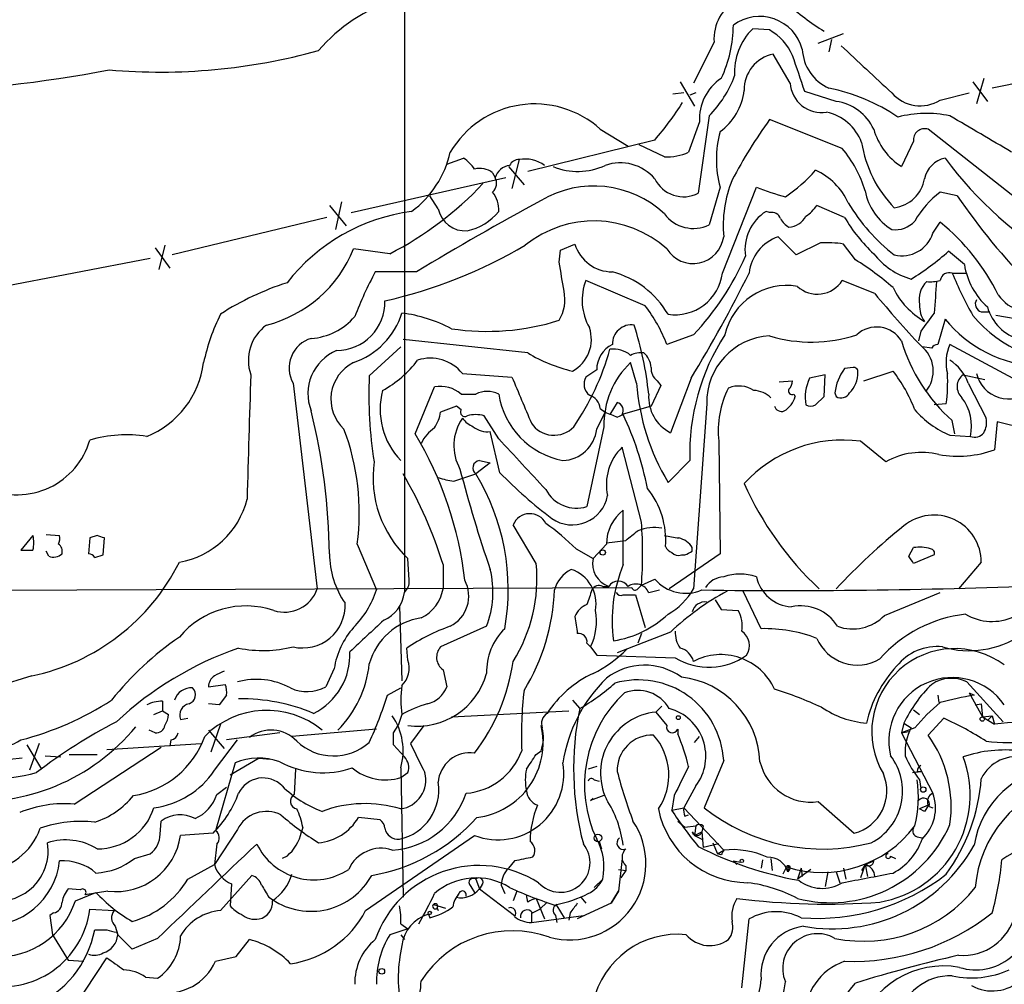
# Model space of a CAD drawing. Extents: x 7 to 1023, y 7 to 814.
# Drawn here: x 403 to 472, y 385 to 453 of the extents above; entities that cross this region are included whole.
import ezdxf

# ---------------------------------------------------------------- set-up
doc = ezdxf.new("R2010")
doc.units = 0
doc.header["$MEASUREMENT"] = 0
doc.layers.add('MAIN', color=5, linetype='CONTINUOUS')

msp = doc.modelspace()

# ---------------------------------------------------------------- linework, layer by layer
at = {"layer": 'MAIN'}
for p, q in [((429.768, 704.6806), (429.768, 412.8346)), ((455.3373, 452.2046), (454.152, 452.2893)), ((458.724, 451.2733), (460.502, 451.9506)), ((459.6553, 451.5273), (459.486, 450.6806)), ((451.4427, 451.358), (450.0033, 448.4793)), ((456.7767, 448.4793), (455.5913, 450.5113)), ((481.7533, 450.342), (470.916, 448.1406)), ((470.3233, 448.818), (469.8153, 447.04)), ((449.072, 448.564), (450.088, 446.8706)), ((469.5613, 448.564), (470.5773, 447.2093)), ((449.326, 447.802), (448.564, 447.7173)), ((450.1727, 447.802), (449.7493, 447.6326)), ((459.994, 447.2093), (457.7927, 447.8866)), ((467.2753, 447.294), (469.3073, 447.802)), ((451.104, 446.1933), (450.342, 440.7746)), ((460.4173, 443.9073), (455.3373, 445.9393)), ((443.484, 445.262), (445.4313, 444.0766)), ((450.4267, 445.77), (449.6647, 443.6533)), ((474.472, 438.912), (466.4287, 445.262)), ((447.294, 444.5), (438.404, 442.2986)), ((447.9713, 443.3146), (446.1933, 444.1613)), ((465.4127, 444.4153), (464.566, 442.6373)), ((432.7313, 442.8066), (433.9167, 443.23)), ((437.0493, 442.6373), (438.15, 441.3673)), ((437.8113, 443.1453), (437.3033, 441.1133)), ((426.0427, 439.42), (436.88, 441.8753)), ((435.9487, 442.214), (436.118, 441.8753)), ((451.866, 441.198), (451.104, 438.5733)), ((452.0353, 435.1866), (454.406, 441.198)), ((432.1387, 439.674), (431.546, 440.6053)), ((468.4607, 440.6053), (467.2753, 440.8593)), ((424.5187, 439.928), (425.704, 438.4886)), ((425.3653, 440.182), (424.942, 438.2346)), ((460.5867, 439.0813), (458.6393, 439.928)), ((424.3493, 439.0813), (413.512, 436.4566)), ((455.3373, 439.42), (455.0833, 439.5046)), ((466.7673, 437.9806), (467.2753, 438.7426)), ((457.2, 436.4566), (455.93, 437.7266)), ((412.3267, 436.9646), (413.3427, 435.5253)), ((413.004, 437.134), (412.5807, 435.4406)), ((440.69, 436.7953), (441.706, 437.2186)), ((458.8933, 437.3033), (457.2, 436.4566)), ((461.3487, 436.118), (460.502, 437.2186)), ((428.752, 436.5413), (426.212, 436.88)), ((440.6053, 435.9486), (440.69, 436.7953)), ((468.9687, 435.7793), (467.868, 436.7106)), ((411.988, 436.2026), (400.9813, 434.086)), ((430.6147, 435.2713), (427.736, 435.2713)), ((468.122, 435.1866), (469.138, 435.1866)), ((446.6167, 432.9006), (442.468, 434.6786)), ((462.7033, 433.7473), (460.4173, 434.6786)), ((470.154, 432.4773), (470.7467, 432.4773)), ((478.536, 430.9533), (471.17, 432.2233)), ((467.614, 431.9693), (467.106, 430.1913)), ((450.0033, 430.8686), (448.1407, 430.1913)), ((465.9207, 431.1226), (465.7513, 430.4453)), ((438.404, 429.5986), (429.6833, 430.53)), ((472.694, 427.6513), (467.9527, 430.1913)), ((427.3127, 427.99), (429.514, 430.022)), ((466.6827, 429.9373), (466.0053, 430.022)), ((446.024, 427.482), (445.6007, 428.9213)), ((433.832, 428.1593), (437.3033, 427.9053)), ((443.23, 428.4133), (442.468, 427.9053)), ((459.232, 428.0746), (458.1313, 427.8206)), ((459.1473, 426.5506), (459.232, 428.0746)), ((461.1793, 428.5826), (460.5867, 428.498)), ((461.9413, 427.6513), (463.9733, 428.3286)), ((468.884, 428.0746), (470.408, 427.736)), ((421.9787, 427.482), (423.672, 413.0886)), ((447.7173, 427.3126), (447.04, 425.8733)), ((447.4633, 427.6513), (447.7173, 427.3126)), ((449.834, 427.8206), (448.3947, 424.0106)), ((456.0147, 427.5666), (456.946, 427.6513)), ((469.2227, 427.482), (470.4927, 425.0266)), ((430.53, 423.926), (431.8847, 427.228)), ((433.7473, 426.72), (434.7633, 426.72)), ((457.0307, 426.72), (457.1153, 426.5506)), ((459.9093, 426.8046), (459.994, 426.5506)), ((444.6693, 426.1273), (444.1613, 425.2806)), ((450.9347, 426.0426), (450.0033, 413.0886)), ((458.5547, 425.958), (459.1473, 426.5506)), ((467.6987, 426.0426), (466.852, 425.958)), ((433.4087, 425.8733), (432.308, 425.45)), ((433.7473, 425.6193), (433.4087, 425.8733)), ((443.23, 424.2646), (443.8227, 425.45)), ((443.484, 425.704), (443.8227, 425.45)), ((444.6693, 425.1113), (445.0927, 425.2806)), ((447.04, 425.8733), (445.008, 425.2806)), ((436.372, 423.5873), (435.356, 425.196)), ((468.2913, 423.926), (468.122, 424.8573)), ((471.2547, 424.7726), (471.0853, 422.8253)), ((477.4353, 423.2486), (471.2547, 424.7726)), ((436.4567, 421.2166), (435.7793, 424.0953)), ((443.738, 424.434), (442.5527, 418.846)), ((451.7813, 423.418), (451.866, 415.544)), ((463.4653, 421.9786), (461.6873, 423.418)), ((467.9527, 423.8413), (469.392, 423.7566)), ((446.3627, 417.7453), (445.008, 422.9946)), ((435.7793, 421.894), (434.7633, 421.132)), ((435.0173, 422.0633), (435.7793, 421.894)), ((449.7493, 422.0633), (448.2253, 420.5393)), ((433.2393, 420.624), (434.7633, 421.132)), ((445.0927, 414.782), (445.0927, 418.592)), ((438.9967, 414.8666), (437.388, 417.576)), ((403.7753, 416.814), (402.9287, 415.798)), ((404.7067, 416.8986), (405.638, 416.814)), ((407.7547, 416.6446), (407.67, 415.544)), ((408.2627, 416.814), (407.7547, 416.6446)), ((408.686, 415.4593), (408.7707, 416.6446)), ((443.9073, 416.306), (445.262, 416.4753)), ((404.876, 415.3746), (404.7067, 415.7133)), ((426.466, 416.2213), (427.8207, 413.004)), ((441.7907, 415.8826), (442.976, 415.2053)), ((443.9073, 416.2213), (442.976, 415.2053)), ((449.9187, 415.7133), (449.9187, 415.9673)), ((465.074, 415.3746), (465.4127, 415.9673)), ((408.0933, 415.29), (408.686, 415.4593)), ((430.1067, 413.6813), (430.022, 415.2053)), ((451.866, 415.544), (448.31, 413.0886)), ((449.1567, 415.4593), (449.4107, 415.4593)), ((466.852, 415.4593), (465.4127, 414.8666)), ((470.154, 414.9513), (468.5453, 413.0886)), ((432.4773, 414.782), (432.4773, 413.0886)), ((446.3627, 413.3426), (447.294, 413.766)), ((386.2493, 412.9193), (445.6853, 413.1733)), ((443.6533, 413.258), (444.0767, 413.258)), ((446.1087, 413.0886), (446.3627, 413.3426)), ((446.8707, 412.8346), (447.6327, 413.004)), ((454.7447, 410.2946), (453.4747, 412.9193)), ((463.3807, 411.226), (467.2753, 412.8346)), ((445.0927, 412.6653), (445.9393, 412.6653)), ((445.9393, 412.6653), (446.6167, 410.3793)), ((451.5273, 412.3266), (451.9507, 411.6493)), ((429.4293, 411.9033), (429.5987, 406.654)), ((451.9507, 411.6493), (453.136, 411.5646)), ((435.5253, 410.464), (432.308, 409.0246)), ((448.3947, 410.0406), (444.6693, 408.6013)), ((446.3627, 409.956), (446.1087, 409.2786)), ((430.022, 408.0933), (429.9373, 408.94)), ((442.5527, 409.2786), (442.8067, 409.0246)), ((442.8067, 409.0246), (443.23, 408.432)), ((443.23, 408.432), (448.7333, 408.2626)), ((424.8573, 407.5006), (424.2647, 406.2306)), ((432.4773, 407.416), (432.7313, 406.2306)), ((403.6907, 406.9926), (399.288, 405.638)), ((416.052, 406.2306), (417.2373, 406.4)), ((428.5827, 405.638), (429.514, 406.146)), ((469.138, 406.5693), (471.678, 403.7753)), ((417.322, 405.638), (416.814, 404.9606)), ((441.5367, 405.2993), (442.0447, 404.7066)), ((467.106, 405.638), (467.1907, 405.13)), ((469.3073, 405.8073), (469.646, 405.638)), ((469.3073, 405.8073), (470.2387, 404.114)), ((412.8347, 405.2146), (412.8347, 404.5373)), ((416.814, 404.9606), (416.052, 405.0453)), ((447.802, 404.876), (447.3787, 404.4526)), ((447.3787, 404.4526), (447.802, 404.876)), ((465.4127, 404.622), (465.836, 404.2833)), ((465.4127, 404.622), (465.836, 404.2833)), ((469.7307, 404.9606), (470.154, 405.0453)), ((469.7307, 404.9606), (470.154, 405.0453)), ((470.154, 405.0453), (470.2387, 404.114)), ((412.242, 404.2833), (412.8347, 404.5373)), ((412.8347, 404.5373), (413.258, 404.2833)), ((414.1047, 403.9446), (414.6127, 404.0293)), ((429.5987, 404.2833), (429.3447, 403.5213)), ((433.07, 404.114), (441.2827, 404.5373)), ((447.3787, 404.4526), (448.1407, 403.5213)), ((466.4287, 402.844), (467.5293, 404.0293)), ((470.2387, 404.114), (470.916, 404.1986)), ((470.2387, 404.114), (471.0853, 403.606)), ((470.916, 404.1986), (470.5773, 403.86)), ((470.916, 404.1986), (471.0853, 403.606)), ((412.3267, 403.0133), (411.9033, 403.1826)), ((416.052, 403.1826), (417.1527, 401.9126)), ((416.8987, 403.606), (416.2213, 401.6586)), ((427.8207, 403.2673), (421.894, 402.7593)), ((429.006, 403.0133), (429.3447, 403.5213)), ((431.1227, 403.5213), (430.1913, 402.2513)), ((448.9027, 403.2673), (448.9027, 402.9286)), ((464.7353, 403.6906), (464.566, 403.0133)), ((465.4973, 403.352), (464.566, 403.0133)), ((464.7353, 403.6906), (465.2433, 403.352)), ((413.4273, 402.5053), (413.3427, 402.082)), ((416.4753, 400.3886), (418.084, 402.5053)), ((421.0473, 403.0133), (417.322, 402.5053)), ((450.088, 402.336), (450.4267, 402.7593)), ((464.566, 403.0133), (465.074, 403.098)), ((464.566, 403.0133), (466.7673, 398.78)), ((403.352, 402.1666), (404.368, 400.4733)), ((404.1987, 402.2513), (403.5213, 400.3886)), ((406.654, 398.018), (412.75, 401.9973)), ((408.94, 401.828), (415.544, 402.2513)), ((429.768, 401.32), (429.006, 402.1666)), ((403.0133, 401.2353), (392.176, 400.05)), ((404.622, 401.4046), (405.7227, 401.32)), ((406.3153, 401.4893), (408.2627, 401.4893)), ((419.608, 401.2353), (417.576, 400.05)), ((419.608, 401.2353), (420.37, 401.1506)), ((438.9967, 401.4893), (439.3353, 401.7433)), ((417.9147, 400.8966), (416.56, 396.1553)), ((422.148, 400.4733), (422.0633, 398.6953)), ((429.514, 400.558), (429.6833, 391.4986)), ((443.23, 400.6426), (442.6373, 400.4733)), ((452.12, 401.066), (450.7653, 397.764)), ((429.514, 399.8806), (430.022, 400.2193)), ((465.328, 400.2193), (465.9207, 400.304)), ((465.6667, 400.304), (465.9207, 400.304)), ((416.6447, 398.6953), (417.322, 399.2033)), ((443.0607, 399.7113), (443.3993, 399.6266)), ((450.1727, 399.288), (449.326, 397.764)), ((465.836, 399.7113), (465.9207, 399.1186)), ((443.738, 398.6106), (442.8067, 398.272)), ((442.8067, 398.272), (442.976, 398.4413)), ((448.6487, 398.6106), (448.4793, 397.5946)), ((448.4793, 397.5946), (449.326, 397.764)), ((449.326, 397.764), (452.12, 394.8006)), ((458.724, 398.1873), (461.264, 395.986)), ((466.4287, 397.9333), (465.836, 397.6793)), ((466.1747, 397.51), (465.836, 397.6793)), ((466.5133, 397.8486), (466.7673, 397.764)), ((428.0747, 396.9173), (426.5507, 397.0866)), ((449.4107, 397.1713), (449.6647, 397.256)), ((412.6653, 395.9013), (412.75, 396.8326)), ((422.656, 396.4093), (422.5713, 396.0706)), ((448.9027, 396.8326), (449.4107, 396.4093)), ((449.4107, 396.4093), (450.1727, 396.494)), ((449.4107, 396.4093), (450.1727, 396.494)), ((450.1727, 396.494), (450.088, 395.8166)), ((450.6807, 396.494), (450.596, 396.0706)), ((416.3907, 395.986), (414.1047, 395.8166)), ((418.084, 396.24), (416.4753, 393.7846)), ((427.0587, 390.5673), (434.6787, 395.8166)), ((449.9187, 396.0706), (450.088, 395.8166)), ((450.088, 395.8166), (450.596, 396.0706)), ((450.088, 395.8166), (450.596, 395.5626)), ((450.596, 396.0706), (450.6807, 394.97)), ((465.6667, 395.732), (466.0053, 395.6473)), ((416.6447, 395.224), (416.4753, 393.7846)), ((443.3993, 395.3933), (443.5687, 394.8853)), ((451.7813, 395.224), (450.6807, 394.97)), ((451.358, 395.3086), (451.6967, 394.5466)), ((410.8873, 394.208), (411.988, 394.5466)), ((421.5553, 394.3773), (421.2167, 394.208)), ((451.6967, 394.5466), (452.12, 394.8006)), ((451.9507, 394.462), (451.6967, 394.5466)), ((463.804, 394.3773), (464.1427, 394.208)), ((414.6127, 392.7686), (416.4753, 393.7846)), ((437.4727, 394.0386), (437.0493, 393.5306)), ((445.008, 394.208), (444.754, 391.922)), ((445.262, 393.7), (445.262, 393.3613)), ((452.7973, 394.0386), (453.0513, 393.7846)), ((452.7973, 394.0386), (453.3053, 393.954)), ((454.8293, 394.1233), (454.7447, 393.5306)), ((454.8293, 394.1233), (454.7447, 393.5306)), ((455.422, 394.208), (455.5067, 393.3613)), ((456.5227, 393.6153), (456.2687, 393.1073)), ((456.6073, 393.5306), (456.6073, 393.2766)), ((456.7767, 393.5306), (456.6073, 393.2766)), ((457.5387, 393.5306), (457.2847, 392.7686)), ((457.5387, 393.5306), (457.6233, 392.938)), ((460.502, 393.5306), (460.6713, 392.7686)), ((462.026, 393.7846), (461.6873, 392.8533)), ((462.026, 393.7846), (461.772, 393.3613)), ((462.026, 393.7846), (461.772, 393.3613)), ((462.026, 393.7846), (462.6187, 394.0386)), ((462.026, 393.7846), (462.1953, 392.938)), ((416.8987, 390.5673), (419.1, 393.0226)), ((444.754, 393.446), (445.262, 393.3613)), ((445.262, 393.3613), (444.9233, 392.8533)), ((458.216, 393.446), (457.2847, 392.7686)), ((459.4013, 393.2766), (459.232, 392.2606)), ((459.994, 393.2766), (460.248, 392.5146)), ((417.6607, 392.43), (417.576, 390.906)), ((434.4247, 392.2606), (434.6787, 391.8373)), ((434.7633, 392.7686), (435.0173, 392.0913)), ((435.1867, 392.3453), (435.0173, 392.0913)), ((436.5413, 392.3453), (436.7953, 391.7526)), ((443.6533, 392.7686), (443.0607, 392.176)), ((407.0773, 392.0066), (406.2307, 392.0913)), ((406.7387, 391.2446), (408.178, 391.8373)), ((409.0247, 391.922), (407.416, 391.668)), ((420.2853, 391.4986), (420.5393, 391.3293)), ((433.578, 391.7526), (433.4087, 391.4986)), ((435.0173, 392.0913), (437.4727, 390.2286)), ((437.642, 391.922), (437.388, 391.2446)), ((438.404, 391.16), (438.3193, 391.668)), ((442.1293, 391.4986), (442.468, 391.0753)), ((444.754, 391.922), (444.246, 391.0753)), ((444.246, 391.0753), (444.754, 391.922)), ((431.8, 390.9906), (432.6467, 390.7366)), ((438.9967, 391.414), (439.5893, 389.9746)), ((439.7587, 391.16), (439.2507, 390.652)), ((440.436, 390.906), (440.944, 390.0593)), ((444.246, 391.0753), (441.8753, 389.9746)), ((405.2147, 390.398), (404.9607, 390.2286)), ((404.9607, 390.2286), (405.13, 388.874)), ((407.7547, 390.652), (409.448, 390.5673)), ((431.4613, 390.3133), (431.546, 390.0593)), ((431.4613, 390.3133), (431.546, 390.0593)), ((432.054, 390.7366), (432.1387, 390.5673)), ((432.054, 390.7366), (432.1387, 390.5673)), ((438.658, 390.398), (438.658, 389.7206)), ((438.658, 389.7206), (442.2987, 390.2286)), ((438.7427, 390.398), (439.2507, 390.652)), ((440.3513, 390.2286), (440.436, 389.7206)), ((441.3673, 390.398), (441.2827, 389.89)), ((409.5327, 389.4666), (409.702, 388.874)), ((429.514, 389.636), (430.022, 389.2973)), ((453.39, 385.1486), (453.898, 389.9746)), ((405.13, 388.874), (406.2307, 387.096)), ((409.6173, 389.0433), (409.702, 388.874)), ((410.718, 387.858), (409.702, 388.874)), ((430.022, 389.2973), (428.752, 388.874)), ((429.514, 388.874), (429.768, 388.5353)), ((412.496, 388.62), (410.718, 387.858)), ((417.9993, 387.35), (418.9307, 388.5353)), ((416.56, 387.0113), (417.9993, 387.35)), ((406.2307, 387.096), (407.3313, 387.0113)), ((406.3153, 383.286), (408.94, 387.2653)), ((411.6493, 385.9106), (412.496, 385.826))]:
    msp.add_line(p, q, dxfattribs=at)
for centre, radius in [((443.6533, 415.6287), 0.1893), ((448.945, 404.0717), 0.1338), ((470.2175, 403.9659), 0.1496), ((466.0899, 399.034), 0.1893), ((443.3146, 395.6474), 0.2677), ((453.3899, 394.0387), 0.1197), ((431.546, 390.398), 0.1197), ((428.1895, 386.3098), 0.201)]:
    msp.add_circle(centre, radius, dxfattribs=at)
for centre, radius, start, end in [((433.031, 442.6772), 12.3056, 78.707326, 138.908377), ((454.5946, 451.5653), 3.1587, 52.381309, 183.762916), ((471.2501, 471.1747), 22.5734, 229.275533, 237.577884), ((454.6367, 450.0619), 3.0888, 14.782178, 126.548619), ((443.7344, 452.6441), 9.0635, 335.029928, 359.362767), ((457.1162, 449.254), 4.2426, 134.32102, 183.604134), ((453.2384, 448.6888), 4.0947, 25.113093, 59.16319), ((412.6733, 490.7393), 41.4821, 265.071265, 285.496844), ((460.7186, 450.983), 3.0982, 182.460393, 246.556148), ((1287.61, 1338.4522), 1213.1672, 227.0065035, 227.2356865), ((456.0759, 448.0408), 2.5176, 101.097927, 181.581914), ((-177.623, 237.4841), 669.3447, 18.3210368, 18.5502224), ((391.2075, 544.0145), 96.2828, 272.189111, 280.715324), ((453.82, 445.9784), 3.3996, 123.356788, 183.514414), ((445.4741, 451.7387), 7.9024, 315.433223, 339.624283), ((458.9779, 448.6273), 2.2062, 183.846553, 278.833831), ((456.7567, 434.9117), 13.5075, 55.989817, 78.342672), ((449.4162, 448.471), 4.1731, 305.947225, 353.122765), ((465.8811, 449.5423), 2.6454, 221.136211, 301.803588), ((438.8906, 440.1769), 6.8526, 47.908316, 149.515039), ((430.1866, 459.2274), 22.5734, 319.275533, 327.577884), ((459.5135, 443.8192), 3.424, 24.921464, 81.932846), ((483.969, 425.2577), 35.32, 144.158205, 152.244882), ((458.6291, 443.1674), 3.3512, 20.309717, 78.159948), ((466.3128, 438.3947), 7.9692, 78.124783, 104.540719), ((-164.8792, -634.5614), 1252.4005, 59.419866, 59.6490521), ((467.0922, 446.5463), 4.6542, 196.018277, 237.127344), ((466.1965, 444.5077), 0.7892, 72.889799, 186.723409), ((459.1886, 443.1453), 7.5771, 165.107989, 194.892011), ((454.0505, 438.5326), 8.3321, 16.822742, 40.170256), ((470.1131, 445.6436), 8.4438, 188.945711, 224.183813), ((426.0991, 445.1913), 7.0559, 306.297406, 347.409891), ((432.603, 441.1543), 2.4565, 32.329512, 57.670488), ((438.1786, 440.7422), 2.431, 54.528352, 98.690076), ((448.0982, 447.0828), 3.7703, 268.071204, 294.549599), ((468.012, 441.3928), 1.8798, 102.223335, 167.783267), ((489.9459, 459.8676), 27.8482, 216.686663, 239.535457), ((435.0597, 441.0708), 1.4482, 52.129874, 105.253037), ((437.2911, 441.5005), 1.2315, 97.328714, 162.281561), ((437.8255, 442.3691), 0.7763, 91.048067, 152.962968), ((441.9054, 446.848), 4.5497, 247.741175, 294.923697), ((444.881, 439.7319), 3.1719, 40.469827, 109.490636), ((435.4081, 441.4715), 0.8167, 311.445945, 29.63176), ((449.3176, 442.7815), 2.2532, 206.089692, 297.041538), ((450.0595, 449.9029), 11.3452, 304.209588, 318.486073), ((456.7172, 438.2598), 4.5144, 24.018546, 65.981454), ((463.7389, 442.2095), 2.4716, 277.418016, 350.241935), ((417.6975, 457.9997), 24.1385, 297.255693, 316.722477), ((443.0311, 434.0312), 7.2484, 47.034416, 120.655756), ((460.5528, 438.5044), 8.4686, 157.786755, 185.269771), ((462.1653, 461.0871), 21.3491, 248.687838, 254.438696), ((434.3637, 439.6206), 2.0116, 356.694252, 38.008131), ((465.9591, 441.653), 3.9965, 190.218676, 238.798242), ((471.3754, 435.4778), 6.7655, 127.303339, 150.324342), ((505.2355, 465.6581), 44.4975, 214.264613, 224.734047), ((543.5649, 248.1969), 218.5282, 118.487157, 121.122385), ((456.5677, 441.2376), 2.4508, 302.29978, 327.700221), ((472.2799, 446.9642), 13.342, 210.976203, 231.957824), ((432.0429, 426.3102), 13.3122, 97.627266, 141.982062), ((434.03, 440.0791), 1.9342, 192.089585, 274.171514), ((433.4572, 441.7754), 3.6949, 281.133854, 322.07932), ((449.9926, 440.8245), 2.5106, 216.381064, 296.275197), ((456.7743, 436.8307), 3.1637, 122.309653, 188.336533), ((455.4966, 438.8093), 0.6311, 17.263584, 104.619728), ((456.6125, 439.8305), 1.4287, 273.18984, 332.283484), ((470.2323, 444.715), 11.1703, 210.287894, 227.031881), ((443.0389, 431.2046), 7.6314, 48.046606, 129.015559), ((457.4117, 439.7165), 1.4969, 208.746399, 241.262154), ((464.135, 440.0453), 1.8274, 262.253898, 318.20086), ((457.8802, 427.0609), 14.991, 26.12799, 51.191743), ((449.9784, 438.0177), 2.1613, 211.761197, 352.259429), ((456.8952, 434.8717), 3.0136, 108.679644, 174.002239), ((464.5901, 438.6809), 2.2871, 256.546459, 342.169527), ((420.6664, 467.1058), 34.7412, 282.884625, 300.377169), ((444.3486, 438.038), 2.7667, 197.227274, 269.629313), ((459.2745, 429.2244), 8.0879, 81.27048, 92.701477), ((417.9441, 440.1786), 8.9016, 284.122104, 338.249747), ((436.4772, 443.7726), 18.6941, 316.348354, 336.679147), ((466.7203, 439.7697), 5.2197, 218.206548, 253.562762), ((453.147, 453.8101), 22.5633, 302.418939, 310.725238), ((-67.2212, 350.2583), 515.0054, 9.348643, 9.577828), ((449.2541, 417.0752), 22.559, 49.271432, 57.57926), ((473.987, 436.5852), 5.0826, 189.123359, 227.866824), ((451.0215, 422.6759), 26.4737, 151.590525, 159.057102), ((442.641, 429.0097), 6.4856, 30.567715, 74.898374), ((448.7239, 435.6087), 3.3381, 261.40991, 352.735754), ((366.4839, 478.611), 97.6059, 328.64345, 333.583351), ((467.9164, 434.5697), 0.6503, 71.567838, 170.359512), ((490.3935, 444.1729), 24.0161, 201.973522, 209.8391), ((427.4434, 416.0278), 19.3968, 107.671581, 122.931166), ((446.0707, 433.295), 3.8592, 158.990949, 209.807491), ((456.5226, 429.8952), 4.4262, 80.085453, 167.295969), ((458.6762, 435.7602), 2.0497, 227.242102, 328.150769), ((467.4305, 433.3663), 1.6394, 131.508449, 193.438639), ((466.5981, 436.9647), 2.3843, 263.882192, 286.500607), ((1017.2881, 391.1682), 551.9777, 175.4877, 175.716882), ((438.2344, 433.324), 2.7736, 328.737593, 12.336565), ((513.6374, 475.5174), 65.8713, 219.354536, 223.581608), ((468.9922, 436.6238), 5.5864, 206.049032, 239.711522), ((473.6677, 435.2713), 2.8301, 214.640736, 291.959686), ((425.014, 433.168), 3.4, 270.214016, 1.201597), ((438.2999, 426.4391), 10.5319, 20.871356, 37.844399), ((467.6838, 432.8723), 1.8513, 176.500503, 215.395925), ((470.3022, 433.0277), 0.57, 148.677654, 254.930019), ((473.7764, 433.7291), 3.3269, 195.930019, 254.069981), ((430.3256, 425.7076), 14.9615, 153.822176, 167.596344), ((422.9522, 435.0176), 4.413, 273.852507, 319.277595), ((424.4783, 434.0005), 5.3669, 288.846481, 342.56675), ((428.2226, 422.0278), 10.4558, 62.379636, 82.437259), ((493.7948, 411.6588), 33.9971, 142.419961, 145.074348), ((476.6519, 438.1085), 9.2148, 219.692683, 247.44437), ((421.915, 429.0654), 3.0643, 125.950665, 198.864811), ((435.5556, 447.8908), 16.7839, 261.483481, 287.509652), ((445.6555, 430.2355), 1.3256, 81.357026, 181.910881), ((422.9282, 424.1994), 24.0748, 6.009803, 17.76761), ((474.5434, 437.5637), 8.9058, 218.915416, 267.360688), ((440.3307, 430.552), 2.5295, 298.475959, 19.025901), ((465.0454, 422.5429), 15.3036, 147.041284, 181.795886), ((455.5665, 426.1564), 4.6333, 92.835481, 181.407433), ((458.2501, 440.5658), 10.2063, 253.417652, 288.172924), ((462.8249, 429.3636), 2.0498, 31.851606, 132.758053), ((423.8665, 428.5404), 2.1643, 106.586151, 209.277284), ((445.2445, 428.3959), 2.0146, 116.974609, 179.505127), ((476.0324, 433.8167), 11.9518, 196.384617, 228.558192), ((464.5589, 428.3368), 2.2331, 319.593236, 52.42296), ((467.1483, 429.6411), 0.5518, 94.396316, 147.536771), ((470.7125, 428.9382), 3.031, 155.579356, 194.890869), ((426.2849, 426.7495), 3.2702, 112.627817, 201.808242), ((443.9617, 438.8089), 10.7572, 238.892284, 256.971809), ((426.5136, 434.8204), 18.3336, 325.491847, 344.278172), ((444.4155, 428.0581), 1.8124, 49.161426, 98.062594), ((446.3203, 428.1168), 1.4968, 81.869356, 118.73449), ((445.5725, 428.4838), 1.4709, 3.851648, 49.281668), ((409.3561, 429.704), 6.4052, 291.792606, 352.981053), ((427.4885, 426.358), 2.8636, 116.472886, 226.975519), ((424.7425, 433.5182), 7.4221, 298.149184, 323.377132), ((431.5884, 426.347), 2.8841, 38.93004, 107.955605), ((449.728, 424.5778), 5.9917, 133.537959, 181.375217), ((466.3479, 426.518), 3.0321, 18.537728, 58.043891), ((2599.0409, 360.215), 2181.0815, 178.2170763, 178.4462614), ((456.5287, 426.6204), 29.2481, 177.316029, 189.131703), ((448.0851, 428.4958), 1.0487, 175.252239, 233.636019), ((463.1857, 426.4762), 3.2928, 142.120133, 174.276248), ((459.5648, 428.2066), 1.9536, 314.139332, 1.096969), ((461.2217, 428.2863), 0.2993, 351.875312, 98.143638), ((455.6635, 421.871), 10.5239, 20.865094, 37.851013), ((456.0975, 427.5663), 11.7008, 352.517608, 2.905002), ((469.4964, 427.2358), 1.0386, 126.132831, 227.837274), ((472.0719, 428.6968), 2.3197, 193.397647, 312.040086), ((1242.3173, 764.9765), 872.7339, 202.7197777, 202.9489572), ((443.351, 427.4215), 1.0069, 151.281451, 231.338414), ((461.7343, 428.6429), 15.7531, 184.226145, 210.958143), ((455.9885, 427.7109), 0.9594, 317.162672, 356.438195), ((460.768, 426.5124), 2.9434, 153.611669, 190.85678), ((433.2958, 425.6609), 5.2196, 165.429693, 223.570115), ((432.2625, 424.9447), 2.3143, 50.092046, 99.395167), ((435.5676, 425.0264), 1.8749, 64.593938, 115.403301), ((441.9483, 427.6031), 5.6458, 188.999006, 258.878744), ((442.3889, 425.5854), 1.1015, 6.181077, 72.397417), ((449.6983, 426.5272), 2.8342, 176.099323, 242.615822), ((458.2486, 424.1662), 6.5105, 152.788294, 186.599195), ((453.1836, 425.3349), 1.9482, 57.279793, 111.843459), ((454.1177, 425.0595), 1.9182, 47.159088, 86.443229), ((456.9036, 426.9316), 0.2468, 149.02828, 300.991622), ((460.3458, 427.0951), 0.6483, 237.133605, 333.375657), ((444.5211, 425.5769), 0.57, 328.677654, 74.930019), ((455.5492, 426.9314), 1.6117, 299.927871, 346.333641), ((458.216, 426.5929), 0.7196, 241.921424, 298.078576), ((466.1649, 424.4702), 3.305, 347.530987, 37.147273), ((380.7823, 415.0603), 43.7391, 0.633633, 13.855404), ((429.1608, 426.0286), 3.1999, 328.345929, 349.582729), ((434.0013, 425.45), 0.3053, 146.315138, 303.700477), ((434.7633, 423.1624), 2.1182, 73.751048, 106.246355), ((528.9244, 636.9391), 227.9692, 248.080499, 248.309672), ((424.5576, 415.6879), 22.6652, 11.266355, 25.039007), ((456.1734, 426.0214), 0.519, 196.58081, 290.282109), ((470.47, 429.9021), 6.5628, 220.737087, 247.444874), ((436.5821, 423.1136), 3.35, 145.177098, 209.370238), ((435.398, 426.254), 1.9897, 218.08865, 246.16616), ((440.2399, 425.7302), 1.8944, 213.37801, 316.82251), ((469.1375, 424.7304), 1.3872, 328.741564, 12.329), ((410.329, 414.4698), 9.3925, 81.396963, 105.90727), ((410.2796, 418.4227), 16.3354, 352.255117, 20.954209), ((408.6801, 410.812), 25.4833, 6.464958, 30.971584), ((433.1487, 422.3353), 2.3778, 122.112659, 157.412387), ((435.5561, 425.5577), 1.4793, 229.430213, 278.677847), ((440.7605, 424.547), 2.4857, 272.277989, 353.476272), ((469.6883, 424.5045), 0.8045, 248.38772, 322.124392), ((402.6764, 424.9544), 5.2818, 246.354721, 344.045664), ((-451.0037, -403.7156), 1213.2047, 42.7643194, 42.9934953), ((460.4471, 414.1913), 9.3097, 82.344515, 137.718735), ((447.5399, 420.3893), 3.6329, 134.181417, 192.419156), ((465.9671, 417.5459), 5.09, 76.090162, 119.440227), ((468.5143, 429.8282), 7.4599, 259.780062, 290.159883), ((435.3749, 420.8804), 7.8013, 171.907497, 226.673508), ((435.0852, 421.5445), 0.5232, 97.45643, 232.032818), ((403.8369, 405.9699), 29.9654, 17.102124, 30.396878), ((526.13, 445.489), 95.5358, 194.560809, 198.963402), ((421.5249, 413.0406), 15.5153, 349.805738, 31.433557), ((460.0761, 444.2751), 33.0086, 224.311545, 232.752463), ((433.8054, 425.5885), 4.9967, 250.514868, 263.494683), ((474.1034, 429.5419), 22.4642, 203.86131, 227.090004), ((441.8191, 421.1528), 2.4206, 207.601444, 287.641512), ((442.2103, 416.4557), 5.8596, 356.049465, 38.657823), ((412.997, 420.8073), 5.9447, 279.909157, 345.849448), ((441.5164, 420.0826), 2.5207, 235.738135, 349.14744), ((438.5508, 417.084), 1.2626, 27.17391, 157.065971), ((446.9884, 416.1624), 3.0817, 127.963203, 178.904836), ((430.4534, 404.5345), 16.041, 45.027277, 54.913377), ((417.7647, 415.544), 28.6826, 355.5982, 4.401601), ((466.8451, 414.9422), 3.309, 0.157572, 129.613356), ((276.3579, 628.492), 271.0713, 308.542744, 308.771924), ((447.2559, 414.2326), 3.1373, 79.975622, 111.448708), ((492.0836, 383.2854), 43.7947, 128.643034, 137.115618), ((401.6364, 416.306), 2.1984, 346.639496, 13.360504), ((404.7077, 416.6445), 0.9456, 333.413271, 10.325982), ((366.1667, 289.7293), 133.8753, 71.443693, 71.672876), ((490.8293, 670.7291), 257.5067, 260.419421, 260.648604), ((448.6625, 415.2189), 1.4622, 30.785006, 77.166035), ((403.352, 627.4478), 211.6502, 269.885409, 270.114592), ((405.2065, 415.7049), 0.622, 345.007463, 56.11578), ((448.7759, 416.3484), 0.7785, 202.378134, 247.605454), ((448.945, 416.052), 0.6294, 222.276138, 289.655661), ((386.1647, 542.5863), 141.9906, 296.45046, 296.679643), ((465.818, 413.3033), 2.6947, 73.174283, 98.650623), ((466.5839, 415.5863), 0.2966, 334.652905, 87.275526), ((400.6138, 421.6684), 14.9949, 281.841015, 333.387102), ((405.2146, 416.1577), 0.8532, 246.617111, 314.002744), ((407.6273, 414.9931), 0.5526, 32.502209, 85.567893), ((430.8554, 415.6429), 6.3375, 180.894171, 214.288609), ((444.623, 414.8515), 1.6846, 167.876262, 251.076735), ((338.2549, 330.4533), 152.6261, 33.578069, 33.807272), ((429.2955, 412.8594), 6.6745, 338.967913, 13.727689), ((428.1435, 413.7948), 10.906, 327.95725, 5.639917), ((442.5175, 412.3582), 2.3416, 117.067335, 163.990745), ((440.6441, 412.0307), 2.5443, 349.44398, 71.486005), ((454.4503, 410.8836), 10.1372, 157.383265, 188.141453), ((429.1209, 413.5846), 0.9906, 310.787625, 5.602387), ((431.8996, 412.5759), 2.3746, 297.2071, 27.742359), ((444.754, 412.7924), 0.8219, 34.50601, 145.49399), ((449.4679, 415.6508), 2.8772, 220.92572, 293.084323), ((452.2471, 412.2841), 1.6561, 94.401624, 147.524827), ((453.263, 410.4209), 3.6956, 71.983748, 108.016252), ((457.0536, 414.5241), 2.7123, 192.537973, 265.9344), ((421.3647, 413.8932), 2.4436, 252.354751, 340.775352), ((421.3105, 415.1888), 6.867, 315.542792, 341.44843), ((427.3903, 413.0865), 2.391, 293.107973, 353.952488), ((429.733, 413.5593), 2.7844, 295.993557, 350.26738), ((425.919, 413.4931), 14.356, 328.427403, 358.047595), ((696.7218, 327.8461), 267.7346, 161.45385, 161.683033), ((443.3993, 412.7499), 0.568, 63.43946, 153.425927), ((444.9234, 413.0041), 0.3787, 206.585347, 296.551521), ((445.9746, 412.4465), 0.9766, 23.417387, 123.802345), ((445.9182, 413.2368), 0.2414, 195.250955, 322.11877), ((446.0948, 415.2191), 4.4514, 298.594538, 331.405463), ((460.3768, 397.6671), 17.2242, 117.68591, 134.079323), ((456.6097, 867.3258), 454.3616, 269.24164, 272.338525), ((450.8076, 411.2473), 0.9189, 82.048916, 165.33007), ((418.6765, 405.8306), 6.0557, 71.24042, 140.259967), ((422.6559, 411.9139), 2.9676, 256.809008, 3.065453), ((443.1031, 410.5909), 1.5016, 111.502403, 158.497597), ((439.166, 410.8025), 4.0516, 333.971885, 10.841783), ((451.344, 410.5063), 2.0812, 349.451375, 30.56479), ((457.5294, 408.9072), 2.9871, 31.411471, 102.924313), ((977.4688, -182.8888), 808.7799, 132.7634796, 132.9926623), ((431.6132, 406.6415), 4.4642, 98.500747, 164.436111), ((738.0874, 452.8696), 299.3045, 188.014144, 188.243348), ((443.2764, 416.6056), 7.2477, 279.040973, 313.064943), ((461.1445, 413.3808), 3.1054, 249.927674, 316.062023), ((470.1137, 401.9418), 9.4286, 96.457495, 138.592443), ((470.907, 414.4335), 3.6316, 239.307357, 294.968856), ((430.5007, 406.6029), 5.7144, 138.634579, 170.961642), ((437.1509, 398.3228), 12.8359, 108.936902, 124.193201), ((439.7241, 407.2835), 4.2005, 134.206192, 181.657496), ((450.5811, 410.0123), 1.8513, 176.500503, 215.395925), ((452.6793, 409.1026), 1.2454, 327.420127, 55.20359), ((455.0079, 400.2721), 10.026, 68.764644, 91.504294), ((426.4388, 391.5738), 21.974, 124.413258, 141.345445), ((441.9598, 409.3631), 0.5989, 351.888839, 98.111161), ((461.4763, 410.8422), 3.0902, 203.352702, 300.441949), ((469.3026, 415.2571), 6.5035, 253.400751, 304.092262), ((426.0793, 386.1803), 24.0953, 109.165943, 133.094601), ((419.8865, 417.4109), 8.6433, 258.536533, 284.008108), ((433.1032, 408.2951), 1.0791, 137.467374, 234.549964), ((438.9762, 415.2681), 9.0392, 296.263154, 314.810409), ((448.7756, 407.7123), 1.263, 13.56861, 76.42698), ((468.2972, 403.0914), 5.8099, 53.381774, 210.592348), ((467.0684, 405.4201), 3.6241, 84.040066, 141.623889), ((421.3653, 408.4816), 4.5972, 296.519348, 2.548291), ((428.3879, 407.543), 1.7243, 314.602919, 18.611482), ((423.6108, 410.0218), 13.9235, 322.646579, 351.686465), ((451.1037, 412.1025), 4.5126, 238.312645, 305.570888), ((451.9235, 404.3662), 4.1176, 24.309908, 117.797296), ((501.4939, 237.8021), 189.3504, 116.45046, 116.679629), ((419.5897, 408.6415), 7.7645, 315.327162, 354.069865), ((446.5885, 403.3658), 4.3753, 54.056775, 127.792634), ((470.6639, 401.6938), 8.7832, 137.124169, 166.859286), ((417.0254, 406.1884), 0.9743, 124.373448, 177.517599), ((419.4133, 401.6635), 5.0827, 61.874465, 105.161095), ((430.6901, 408.4911), 5.0145, 262.343518, 344.630139), ((446.3132, 400.0699), 7.838, 115.199412, 146.745223), ((451.2946, 399.277), 10.5602, 134.389987, 171.177855), ((446.1403, 400.7241), 5.9895, 3.272425, 105.894281), ((448.4509, 400.7342), 6.214, 2.278965, 83.478157), ((468.1152, 402.4398), 4.4337, 34.648486, 193.502167), ((468.0549, 404.3878), 2.4355, 63.595912, 124.291648), ((414.8455, 404.9289), 1.2217, 85.031884, 162.351095), ((414.4941, 405.6718), 0.6587, 287.970034, 46.045652), ((415.7571, 405.8498), 1.5791, 352.29219, 20.390429), ((422.9549, 408.5718), 2.6827, 244.720668, 299.225123), ((435.65, 405.2993), 6.136, 170.469059, 189.530941), ((431.0168, 406.8232), 1.814, 281.443734, 340.932797), ((464.5179, 402.802), 26.5583, 173.134839, 182.2846), ((434.6996, 417.4339), 14.6947, 299.989836, 311.830799), ((446.0953, 403.4116), 2.5656, 30.316078, 110.96616), ((447.075, 378.7712), 28.6134, 65.418083, 72.506752), ((473.1039, 399.7302), 9.2584, 133.912076, 154.67437), ((397.4825, 423.4959), 21.6856, 284.545178, 302.953888), ((418.3778, 392.3958), 12.9899, 67.169298, 90.922338), ((401.2645, 414.2498), 28.6435, 335.42182, 342.503044), ((451.2086, 399.3535), 8.8334, 133.061831, 205.413958), ((473.4271, 382.2067), 23.7344, 99.166775, 105.022199), ((400.3884, 406.6704), 4.8786, 197.361591, 301.37907), ((412.7691, 402.987), 2.2286, 88.313199, 117.675799), ((414.8633, 404.246), 0.8164, 101.732503, 201.668461), ((420.1343, 398.5093), 6.0717, 50.325037, 135.575854), ((433.7909, 396.9568), 8.4411, 106.618951, 119.778053), ((462.3105, 400.5047), 20.6968, 168.286298, 194.782213), ((447.4204, 401.3713), 3.4519, 322.876808, 75.065589), ((462.6464, 410.2236), 6.5549, 235.969076, 265.312286), ((475.6193, 395.008), 13.1178, 129.500226, 140.499774), ((411.7334, 404.3682), 1.527, 326.315136, 356.812677), ((425.3531, 401.7491), 4.3281, 344.025691, 34.468842), ((440.2241, 403.6484), 0.857, 122.892696, 200.234435), ((447.792, 400.1808), 4.2917, 95.526211, 205.154084), ((457.2142, 381.494), 24.7839, 57.603756, 65.404973), ((399.9017, 412.5357), 14.3299, 264.490998, 320.581916), ((425.6049, 372.4833), 35.1396, 117.06324, 127.879045), ((412.4113, 403.606), 0.5987, 261.876665, 351.867191), ((420.4432, 400.7465), 2.4506, 43.091729, 128.112447), ((434.2301, 402.2995), 5.2494, 276.759892, 13.459138), ((436.8169, 402.6825), 2.6878, 339.547744, 14.423486), ((448.5277, 403.4124), 0.402, 164.283645, 338.846885), ((468.6115, 401.6002), 3.7965, 152.521069, 182.953219), ((471.947, 412.899), 10.5788, 262.098381, 295.516203), ((472.9056, 391.773), 11.9722, 81.254129, 98.745398), ((409.8224, 404.8726), 6.3383, 278.897294, 340.523612), ((413.3428, 403.0978), 0.5985, 278.116564, 351.883436), ((217.356, 402.59), 211.6504, 359.885382, 0.114591), ((447.1149, 400.3984), 2.4474, 87.789484, 182.210516), ((444.1009, 400.0467), 4.1818, 325.519492, 41.984565), ((436.4554, 397.5095), 13.5758, 13.343347, 23.526551), ((459.4912, 397.8385), 8.5548, 351.530998, 35.810958), ((424.8189, 405.1531), 3.7623, 226.575622, 311.516429), ((938.6789, 655.2251), 567.9396, 206.450455, 206.679647), ((471.8049, 392.7772), 9.0283, 83.267696, 108.876259), ((419.5893, 396.932), 4.3038, 70.197967, 112.898619), ((428.9775, 400.5579), 1.098, 342.038641, 43.952068), ((434.3401, 399.3938), 2.2064, 81.172099, 176.148614), ((433.7491, 403.2639), 4.4965, 274.296873, 340.234405), ((184.658, 570.3313), 305.2799, 326.192738, 326.421921), ((460.5692, 398.9249), 4.0758, 297.469742, 37.472684), ((461.7806, 398.6449), 7.5904, 279.565942, 20.636088), ((471.0401, 403.9853), 6.7342, 202.533409, 219.395425), ((472.5781, 398.6488), 2.6819, 74.679111, 154.67425), ((424.0677, 406.5347), 6.3216, 241.458981, 289.014201), ((428.4275, 403.2531), 3.5432, 229.520078, 287.857101), ((436.3167, 400.1236), 4.608, 249.177634, 9.657337), ((441.7087, 399.7113), 3.474, 167.329512, 192.670488), ((957.1563, 145.6268), 567.962, 153.320357, 153.54954), ((458.2221, 401.8099), 3.6572, 193.095016, 277.887938), ((466.2169, 400.2617), 0.5518, 122.463229, 175.603684), ((476.1666, 394.06), 6.6093, 95.155422, 170.601525), ((400.8475, 412.1744), 12.3713, 252.302332, 284.903553), ((411.5208, 403.6535), 5.9335, 276.98141, 326.616049), ((419.8732, 397.951), 1.8954, 44.861063, 154.063582), ((429.2129, 399.7145), 2.0573, 278.415644, 14.203759), ((442.8702, 399.5631), 0.2414, 37.88123, 164.749045), ((474.9275, 407.988), 31.2186, 194.248926, 200.936406), ((460.4996, 398.9323), 3.0438, 284.544375, 23.265076), ((457.0218, 400.8216), 13.1722, 324.151043, 355.534372), ((426.7621, 404.9179), 7.9024, 225.433223, 249.624283), ((428.666, 398.9944), 3.5157, 282.539591, 8.961019), ((457.56, 398.525), 8.193, 345.647091, 8.32533), ((478.1115, 391.488), 8.4091, 104.570682, 175.306975), ((406.2664, 402.3073), 5.8518, 288.191584, 320.822884), ((413.9553, 399.5833), 2.8322, 294.298126, 341.727543), ((410.7608, 401.5314), 7.9024, 315.433223, 339.624283), ((422.3513, 398.2212), 0.5547, 121.27729, 257.654922), ((428.5832, 400.5806), 5.7899, 273.347691, 341.881115), ((439.5471, 399.0764), 1.2344, 185.910121, 247.829674), ((437.2615, 394.0809), 7.9024, 7.696984, 32.755962), ((466.0938, 397.9911), 0.443, 341.237884, 140.643246), ((463.9275, 397.7536), 3.0196, 313.480987, 19.871574), ((467.0212, 398.1874), 0.6447, 113.192756, 203.212594), ((405.9779, 389.8219), 8.2239, 85.284322, 112.40003), ((408.3025, 399.02), 4.1349, 269.448497, 342.316565), ((418.5061, 395.7317), 4.2048, 9.27348, 27.59252), ((427.0146, 389.3943), 8.6538, 73.212607, 110.311248), ((445.2791, 395.3729), 6.7058, 157.553779, 179.825699), ((453.827, 398.9138), 6.3992, 191.122924, 269.877336), ((450.2563, 397.5945), 0.9456, 169.674018, 206.58673), ((459.055, 408.1836), 13.3149, 231.494693, 284.769123), ((593.3439, 313.1141), 152.6259, 146.200557, 146.42974), ((414.0722, 395.0018), 2.2583, 62.33658, 125.836739), ((420.1076, 395.2491), 2.2532, 62.958462, 153.910308), ((435.8449, 414.3435), 22.5489, 229.270466, 237.582225), ((423.4695, 398.8442), 3.5472, 274.643992, 330.298393), ((425.3079, 405.6707), 12.8336, 279.753339, 318.019391), ((469.3424, 410.9415), 24.7671, 212.608558, 219.900177), ((511.5346, 330.2769), 75.3105, 116.922371, 122.029447), ((400.0795, 397.8086), 4.458, 273.977108, 340.556258), ((407.1196, 388.156), 8.647, 83.534463, 109.148016), ((427.5523, 396.2258), 0.8667, 6.546075, 52.930443), ((429.3206, 396.476), 0.9198, 189.473586, 276.786618), ((441.3378, 393.8548), 5.3397, 254.69105, 33.895415), ((450.4267, 396.155), 0.4236, 53.157154, 126.842846), ((458.9927, 401.3438), 8.1136, 252.276313, 323.291957), ((459.5992, 400.2334), 9.118, 255.295297, 336.369795), ((465.7372, 396.1129), 0.3874, 146.880041, 259.51391), ((409.5662, 396.476), 4.5862, 263.219001, 351.733323), ((410.9723, 395.9011), 1.693, 306.86516, 0.006769), ((416.2032, 395.6533), 0.6159, 315.802667, 54.596423), ((419.5525, 396.7305), 3.0901, 310.400986, 347.66929), ((445.0821, 395.2839), 0.4374, 123.813597, 294.291068), ((450.2574, 396.1694), 0.3527, 196.262154, 343.733298), ((401.3374, 394.7353), 3.5012, 235.86468, 9.424388), ((406.0675, 391.3289), 4.1793, 58.3149, 107.779874), ((2066.9514, -1343.7363), 2395.4709, 133.4531728, 133.6823578), ((423.4327, 397.1461), 4.4325, 205.69904, 303.408996), ((428.1456, 392.4396), 2.4852, 71.812206, 156.111482), ((438.1687, 394.7676), 0.7451, 320.391355, 57.111846), ((440.6942, 393.9135), 2.0717, 222.470694, 39.240759), ((439.7464, 393.6058), 3.9956, 347.905143, 29.323696), ((461.7288, 417.208), 24.9085, 242.796933, 259.920132), ((459.7173, 400.6361), 11.3487, 259.802039, 331.029886), ((462.0535, 396.8938), 4.17, 297.411822, 341.383431), ((501.6076, 76.6659), 323.7881, 101.195334, 101.424517), ((445.8264, 394.2926), 0.8184, 133.598957, 226.396215), ((536.6753, 352.3113), 94.6305, 153.32033, 153.54954), ((452.7127, 388.9588), 5.8718, 65.282039, 95.793317), ((455.2652, 392.9028), 1.3932, 15.563516, 94.000645), ((463.6347, 394.3773), 0.1693, 90, 0), ((400.6227, 394.5795), 5.0444, 265.413126, 353.844444), ((405.8921, 390.5675), 3.4804, 48.944626, 94.186838), ((407.8936, 398.0708), 4.8871, 273.336169, 307.775962), ((418.5317, 394.3881), 2.1431, 196.355594, 246.019595), ((435.0261, 386.0007), 7.7181, 57.562058, 160.828613), ((438.4552, 392.2266), 1.9175, 137.153471, 176.451064), ((456.6497, 393.573), 0.1339, 341.537987, 161.578587), ((456.6074, 393.6153), 0.0847, 269.932355, 180), ((462.2688, 394.0365), 0.3499, 226.053836, 0.343869), ((461.799, 392.9088), 0.9047, 1.849448, 75.469178), ((450.1297, 396.1014), 21.5546, 344.656639, 354.734456), ((418.8036, 392.0489), 1.0178, 16.930557, 73.069443), ((418.5097, 394.1447), 3.5398, 304.985788, 342.957964), ((423.2341, 395.3598), 4.8484, 236.233237, 331.180353), ((434.7923, 388.4568), 4.395, 57.80447, 131.419181), ((434.975, 392.5569), 0.2994, 315.013536, 135), ((458.6566, 404.7904), 14.7735, 265.660309, 307.737971), ((292.8471, 1281.844), 904.9788, 280.6707401, 280.8999253), ((409.0286, 396.0668), 6.4854, 285.099298, 329.432148), ((631.7024, 518.9196), 246.8467, 210.848166, 211.077353), ((434.594, 392.5146), 0.3053, 56.315138, 236.315138), ((449.037, 418.1961), 28.6134, 245.418083, 252.506752), ((441.6633, 393.7426), 2.2156, 296.079309, 333.920691), ((452.4375, 382.1502), 10.4553, 62.379591, 82.4386), ((459.0159, 394.8049), 2.6851, 232.175361, 301.461835), ((461.925, 398.3937), 9.9794, 258.346866, 321.460613), ((408.1148, 390.6728), 2.3584, 143.024664, 168.077809), ((407.2467, 391.8373), 0.2394, 315, 135.016916), ((416.3562, 399.4566), 11.1775, 222.973777, 239.706924), ((401.6339, 406.1395), 33.4977, 330.483376, 334.564827), ((435.3608, 390.3804), 2.2497, 142.414948, 168.698059), ((433.7474, 393.0586), 1.5963, 257.750323, 322.702985), ((433.832, 391.668), 0.2677, 341.558284, 161.578587), ((438.6288, 399.772), 8.9654, 281.629032, 296.558192), ((401.3854, 392.9634), 5.6225, 266.743407, 342.199579), ((405.0666, 391.1246), 0.7415, 281.520561, 2.736234), ((419.1414, 392.1324), 1.9886, 218.076638, 246.171495), ((419.3508, 391.1397), 1.1932, 282.448596, 5.043999), ((425.0288, 389.9747), 4.498, 355.681504, 11.949474), ((430.5616, 394.2167), 4.2723, 283.321303, 307.369324), ((431.927, 390.8636), 0.1796, 135, 315), ((431.927, 390.8636), 0.1796, 315, 135), ((437.2017, 390.3979), 0.3714, 316.865901, 114.225635), ((439.5912, 389.2083), 2.2844, 105.084417, 121.31174), ((440.6255, 390.5838), 0.4488, 114.977557, 232.333315), ((610.9542, 263.7308), 211.6703, 143.014179, 143.243351), ((454.8931, 390.1864), 2.2135, 146.315676, 189.914262), ((459.3042, 440.7511), 49.7318, 262.77694, 274.31037), ((401.6216, 391.4227), 6.1813, 256.887552, 352.837619), ((410.0908, 390.0632), 0.8169, 141.895561, 226.909648), ((417.1856, 387.0321), 3.5468, 94.639685, 150.301604), ((419.332, 391.4902), 1.5405, 229.815841, 280.320814), ((420.805, 393.8184), 7.0483, 278.191837, 332.531511), ((432.1809, 387.8158), 2.5991, 106.073179, 173.456294), ((438.7003, 391.7098), 1.9897, 231.903264, 268.781799), ((438.3511, 390.1493), 0.4639, 32.419092, 191.186403), ((455.7955, 386.699), 3.7855, 62.581377, 120.082991), ((461.1531, 402.7292), 15.7281, 267.93622, 308.369485), ((468.8557, 391.1953), 3.7735, 265.281626, 346.483006), ((469.7729, 390.2059), 3.7941, 252.468596, 6.752272), ((451.3157, 389.4243), 1.448, 322.125016, 15.255119), ((458.1406, 386.0813), 3.4128, 97.282233, 185.717442), ((400.9552, 390.5763), 7.2672, 292.833769, 349.184243), ((408.5167, 600.8624), 211.6502, 269.885381, 270.114592), ((408.3002, 388.954), 1.4041, 285.948759, 356.733703), ((451.5992, 558.4352), 174.5167, 255.851148, 256.080355), ((410.3838, 388.8909), 3.7222, 304.572975, 358.435915), ((434.0412, 385.5944), 6.2235, 148.198771, 181.766072), ((437.3551, 381.5436), 7.6092, 70.236972, 147.280247), ((448.9057, 382.8321), 6.0706, 84.426428, 167.629766), ((451.1589, 390.2962), 2.1887, 220.526901, 306.432714), ((458.6922, 386.5054), 2.4398, 60.076567, 202.493053), ((417.3833, 382.6113), 6.1228, 43.707594, 75.360938), ((430.2482, 385.4841), 3.9523, 129.466272, 181.181563), ((439.5722, 385.8332), 10.2305, 167.129678, 190.531514), ((408.0958, 388.5478), 1.1131, 247.510398, 302.019569), ((492.3711, 285.1101), 105.0618, 103.107512, 107.174195), ((621.2041, 683.162), 364.1578, 234.345902, 234.575088), ((413.0748, 388.6141), 3.8361, 262.599501, 335.302889), ((461.9157, 383.1052), 4.126, 108.790208, 182.193205), ((467.5171, 380.4051), 6.2823, 79.796224, 162.731448), ((409.9564, 383.3719), 3.0514, 56.303162, 86.82694), ((467.9937, 382.2505), 3.747, 88.037766, 169.282938), ((469.4659, 392.2773), 6.4241, 257.924803, 294.21949), ((411.0456, 387.1125), 19.9609, 344.451766, 355.817262), ((450.1067, 386.0731), 4.6499, 269.769576, 355.908062), ((449.7772, 386.2386), 6.6941, 279.957208, 354.284978), ((306.1691, 510.7037), 199.3987, 317.372869, 321.099497), ((470.9256, 387.8813), 2.9444, 240.522785, 313.381657)]:
    msp.add_arc(centre, radius, start, end, dxfattribs=at)

doc.saveas('drawing.dxf')
